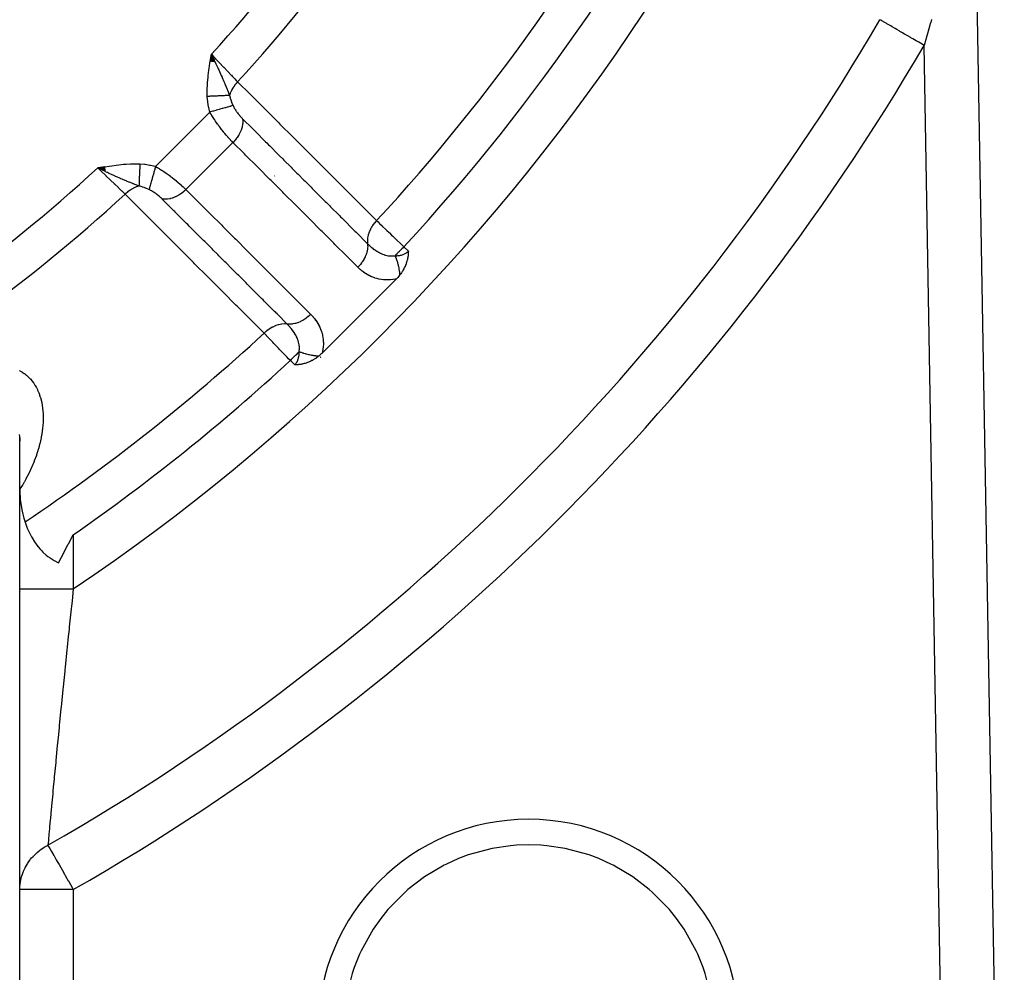
# Model space of a CAD drawing. Units: millimetres. Extents: x -340 to 532, y -382 to 382.
# Drawn here: x -219 to -182, y -75 to -40 of the extents above; entities that cross this region are included whole.
import ezdxf

# ---------------------------------------------------------------- set-up
doc = ezdxf.new("R2010")
doc.units = ezdxf.units.MM
doc.linetypes.add('DASHED', pattern=[9.652, 8.128, -1.524])
doc.layers.add('nevidi', color=4, linetype='DASHED')

msp = doc.modelspace()

# ---------------------------------------------------------------- linework, layer by layer
at = {"color": 2}
for p, q in [((-182.847, -34.339), (-181.741, -98.271)), ((-182.847, -34.339), (-181.741, -98.271)), ((-211.382, -41.414), (-211.344, -41.149)), ((-211.374, -41.415), (-211.344, -41.149)), ((-211.366, -41.416), (-211.344, -41.149)), ((-211.357, -41.418), (-211.344, -41.149)), ((-211.349, -41.419), (-211.344, -41.149)), ((-211.211, -41.442), (-211.344, -41.149)), ((-211.219, -41.44), (-211.344, -41.149)), ((-211.227, -41.439), (-211.344, -41.149)), ((-211.235, -41.438), (-211.344, -41.149)), ((-211.243, -41.436), (-211.344, -41.149)), ((-211.251, -41.435), (-211.344, -41.149)), ((-211.259, -41.434), (-211.344, -41.149)), ((-211.268, -41.432), (-211.344, -41.149)), ((-211.276, -41.431), (-211.344, -41.149)), ((-211.284, -41.43), (-211.344, -41.149)), ((-211.292, -41.428), (-211.344, -41.149)), ((-211.3, -41.427), (-211.344, -41.149)), ((-211.308, -41.426), (-211.344, -41.149)), ((-211.317, -41.424), (-211.344, -41.149)), ((-211.325, -41.423), (-211.344, -41.149)), ((-211.333, -41.422), (-211.344, -41.149)), ((-211.341, -41.42), (-211.344, -41.149)), ((-215.323, -45.353), (-215.587, -45.392)), ((-215.322, -45.361), (-215.587, -45.392)), ((-215.32, -45.37), (-215.587, -45.392)), ((-215.319, -45.378), (-215.587, -45.392)), ((-215.318, -45.386), (-215.587, -45.392)), ((-215.316, -45.394), (-215.587, -45.392)), ((-215.315, -45.402), (-215.587, -45.392)), ((-215.314, -45.411), (-215.587, -45.392)), ((-215.312, -45.419), (-215.587, -45.392)), ((-215.311, -45.427), (-215.587, -45.392)), ((-215.31, -45.435), (-215.587, -45.392)), ((-215.308, -45.444), (-215.587, -45.392)), ((-215.307, -45.452), (-215.587, -45.392)), ((-215.305, -45.46), (-215.587, -45.392)), ((-215.304, -45.468), (-215.587, -45.392)), ((-215.303, -45.476), (-215.587, -45.392)), ((-215.301, -45.485), (-215.587, -45.392)), ((-215.3, -45.493), (-215.587, -45.392)), ((-215.299, -45.501), (-215.587, -45.392)), ((-215.297, -45.509), (-215.587, -45.392)), ((-215.296, -45.517), (-215.587, -45.392)), ((-215.295, -45.525), (-215.587, -45.392)), ((-207.206, -52.301), (-204.435, -49.53)), ((-204.41, -49.592), (-204.409, -49.591)), ((-218.502, -98.261), (-218.502, -55.419)), ((-218.496, -55.467), (-218.5, -55.569)), ((-218.498, -55.562), (-218.5, -55.592)), ((-218.5, -61.111), (-218.5, -57.383)), ((-218.5, -72.337), (-218.5, -61.111)), ((-218.494, -61.224), (-218.492, -61.223)), ((-218.486, -61.22), (-218.485, -61.219)), ((-218.477, -61.214), (-218.475, -61.212)), ((-218.502, -64.765), (-218.499, -64.764)), ((-218.5, -98.236), (-218.5, -72.337))]:
    msp.add_line(p, q, dxfattribs=at)
for points in [[(-211.344, -41.149), (-211.247, -41.354), (-211.239, -41.37), (-211.205, -41.443)], [(-215.327, -45.516), (-215.382, -45.49), (-215.465, -45.45), (-215.514, -45.426)], [(-203.992, -48.501), (-203.993, -48.535), (-203.993, -48.551), (-203.995, -48.578), (-203.997, -48.612), (-203.998, -48.623), (-204, -48.649), (-204.003, -48.669), (-204.004, -48.677), (-204.009, -48.716), (-204.015, -48.749), (-204.018, -48.766), (-204.025, -48.8), (-204.029, -48.817), (-204.031, -48.827), (-204.043, -48.87), (-204.055, -48.911), (-204.059, -48.925), (-204.068, -48.95), (-204.079, -48.982), (-204.086, -49.001), (-204.102, -49.04), (-204.128, -49.097), (-204.129, -49.099), (-204.13, -49.102), (-204.159, -49.16), (-204.181, -49.199), (-204.194, -49.221), (-204.214, -49.255), (-204.233, -49.284), (-204.247, -49.304), (-204.277, -49.347), (-204.317, -49.398)], [(-204.317, -49.398), (-204.341, -49.428), (-204.387, -49.481), (-204.435, -49.53)], [(-207.338, -52.419), (-207.372, -52.446), (-207.389, -52.459), (-207.416, -52.478), (-207.452, -52.503), (-207.461, -52.508), (-207.482, -52.522), (-207.505, -52.536), (-207.515, -52.542), (-207.549, -52.562), (-207.576, -52.577), (-207.593, -52.586), (-207.634, -52.606), (-207.636, -52.607), (-207.637, -52.607), (-207.679, -52.627), (-207.696, -52.634), (-207.721, -52.645), (-207.754, -52.657), (-207.763, -52.66), (-207.786, -52.669), (-207.804, -52.675), (-207.81, -52.677), (-207.844, -52.687), (-207.865, -52.693), (-207.884, -52.699), (-207.918, -52.707), (-207.923, -52.708), (-207.936, -52.711), (-207.961, -52.717), (-207.969, -52.718), (-207.999, -52.724), (-208.019, -52.727), (-208.035, -52.73), (-208.067, -52.734), (-208.072, -52.734), (-208.087, -52.736), (-208.107, -52.738), (-208.113, -52.739), (-208.142, -52.741), (-208.157, -52.742), (-208.176, -52.743), (-208.2, -52.744), (-208.209, -52.744), (-208.235, -52.744)], [(-207.206, -52.301), (-207.226, -52.321), (-207.255, -52.348), (-207.28, -52.371), (-207.308, -52.395), (-207.335, -52.417), (-207.338, -52.419)], [(-218.5, -55.557), (-218.5, -55.528), (-218.5, -55.513), (-218.502, -55.434), (-218.502, -55.419)], [(-218.5, -57.383), (-218.497, -57.539), (-218.488, -57.695), (-218.482, -57.765), (-218.473, -57.851), (-218.452, -58.007), (-218.428, -58.141), (-218.424, -58.162), (-218.391, -58.316), (-218.35, -58.468), (-218.34, -58.503), (-218.303, -58.62), (-218.249, -58.77), (-218.218, -58.844), (-218.187, -58.917), (-218.117, -59.063), (-218.066, -59.159), (-218.04, -59.206), (-217.953, -59.345), (-217.885, -59.443), (-217.858, -59.481), (-217.752, -59.611), (-217.68, -59.69), (-217.636, -59.734), (-217.508, -59.849), (-217.453, -59.893), (-217.368, -59.954), (-217.216, -60.048), (-217.21, -60.052), (-217.05, -60.129)], [(-217.05, -60.129), (-216.952, -59.945), (-216.688, -59.444), (-216.681, -59.431), (-216.5, -59.086)]]:
    msp.add_lwpolyline(points, dxfattribs=at)
for radius, start, end in [(70, 316.19124, 316.2061), (76, 313.39277, 313.41864)]:
    msp.add_arc((-259.5, 2.764), radius, start, end, dxfattribs=at)
at = {"layer": 'nevidi', "color": 7, "linetype": 'Continuous'}
for p, q in [((-183.742, -98.236), (-184.735, -40.817)), ((-213.432, -45.334), (-211.402, -43.305)), ((-209.983, -43.827), (-209.984, -43.828)), ((-212.295, -46.198), (-210.539, -44.441)), ((-215.514, -45.426), (-215.587, -45.392)), ((-212.909, -46.753), (-212.909, -46.754)), ((-204.156, -48.338), (-203.992, -48.501)), ((-211.855, -48.727), (-211.857, -48.727)), ((-208.235, -52.744), (-208.398, -52.581)), ((-218.5, -57.397), (-218.502, -57.401)), ((-218.498, -58.735), (-218.497, -58.735)), ((-218.488, -58.729), (-218.486, -58.727)), ((-216.5, -59.086), (-216.5, -61.111)), ((-218.494, -62.409), (-218.492, -62.408)), ((-218.489, -67.087), (-218.487, -67.086)), ((-216.5, -72.337), (-218.5, -72.337)), ((-216.5, -72.337), (-216.5, -98.236))]:
    msp.add_line(p, q, dxfattribs=at)
for points in [[(-184.735, -40.817), (-184.79, -40.786), (-184.811, -40.773), (-184.934, -40.701), (-185.012, -40.656), (-185.035, -40.642), (-185.154, -40.573), (-185.229, -40.529), (-185.255, -40.514), (-185.367, -40.449), (-185.439, -40.407), (-185.466, -40.392), (-185.569, -40.331), (-185.637, -40.292), (-185.664, -40.276), (-185.758, -40.221), (-185.819, -40.185), (-185.846, -40.17), (-185.928, -40.122), (-185.984, -40.09), (-186.009, -40.075), (-186.079, -40.034), (-186.127, -40.006), (-186.151, -39.992), (-186.208, -39.959), (-186.248, -39.936), (-186.268, -39.924), (-186.313, -39.898), (-186.343, -39.88), (-186.359, -39.871), (-186.384, -39.856)], [(-184.455, -39.844), (-184.49, -39.964), (-184.494, -39.978), (-184.529, -40.097), (-184.533, -40.112), (-184.558, -40.2), (-184.567, -40.232), (-184.572, -40.246)], [(-184.572, -40.246), (-184.606, -40.366), (-184.61, -40.38), (-184.645, -40.5), (-184.649, -40.515), (-184.683, -40.635), (-184.688, -40.65), (-184.722, -40.77), (-184.726, -40.785), (-184.735, -40.817)], [(-211.497, -42.721), (-211.501, -42.534), (-211.5, -42.474), (-211.492, -42.269), (-211.488, -42.208), (-211.47, -42.006), (-211.463, -41.942), (-211.438, -41.742), (-211.429, -41.677), (-211.399, -41.476), (-211.388, -41.413), (-211.355, -41.212), (-211.344, -41.149)], [(-211.344, -41.149), (-211.275, -41.222), (-211.197, -41.304), (-211.188, -41.313), (-211.087, -41.419), (-211.04, -41.468), (-211.032, -41.476), (-210.903, -41.611), (-210.888, -41.626), (-210.88, -41.635), (-210.742, -41.779), (-210.734, -41.788), (-210.728, -41.794), (-210.603, -41.925), (-210.596, -41.932), (-210.564, -41.966), (-210.475, -42.059), (-210.468, -42.066), (-210.415, -42.121), (-210.365, -42.174)], [(-211.205, -41.443), (-211.177, -41.5), (-211.143, -41.574), (-211.103, -41.659), (-211.089, -41.691), (-211.071, -41.729), (-211.042, -41.793), (-211.016, -41.85), (-210.978, -41.934), (-210.949, -42), (-210.943, -42.015), (-210.878, -42.167), (-210.867, -42.193), (-210.848, -42.239), (-210.842, -42.253), (-210.769, -42.431), (-210.762, -42.449), (-210.755, -42.466), (-210.748, -42.486), (-210.684, -42.648), (-210.67, -42.686)], [(-210.365, -42.174), (-210.366, -42.176), (-210.438, -42.257), (-210.444, -42.264), (-210.444, -42.265), (-210.453, -42.276), (-210.513, -42.359), (-210.518, -42.366), (-210.522, -42.371), (-210.529, -42.383), (-210.577, -42.465), (-210.581, -42.472), (-210.587, -42.482), (-210.593, -42.494), (-210.63, -42.574), (-210.633, -42.581), (-210.639, -42.596), (-210.644, -42.609), (-210.669, -42.684), (-210.67, -42.686)], [(-210.365, -42.174), (-209.891, -42.647), (-209.845, -42.693), (-209.361, -43.176), (-209.315, -43.222), (-208.831, -43.706), (-208.784, -43.752), (-208.3, -44.236), (-208.254, -44.282), (-207.77, -44.766), (-207.724, -44.812), (-207.24, -45.296), (-207.194, -45.342), (-206.709, -45.826), (-206.663, -45.872), (-206.179, -46.355), (-206.133, -46.401), (-205.649, -46.885), (-205.603, -46.931), (-205.176, -47.358)], [(-210.67, -42.686), (-210.689, -42.687), (-210.69, -42.687), (-210.715, -42.688), (-210.717, -42.688), (-210.728, -42.689), (-210.73, -42.689), (-210.743, -42.689), (-210.744, -42.689), (-210.772, -42.69), (-210.774, -42.69), (-210.802, -42.692), (-210.803, -42.692), (-210.804, -42.692), (-210.806, -42.692), (-210.834, -42.693), (-210.836, -42.693), (-210.867, -42.694), (-210.869, -42.695), (-210.887, -42.695), (-210.89, -42.695), (-210.901, -42.696), (-210.903, -42.696), (-210.936, -42.697), (-210.938, -42.697), (-210.972, -42.699), (-210.975, -42.699), (-210.978, -42.699), (-210.981, -42.699), (-211.01, -42.701), (-211.012, -42.701), (-211.048, -42.702), (-211.05, -42.702), (-211.075, -42.703), (-211.079, -42.703), (-211.087, -42.704), (-211.09, -42.704), (-211.127, -42.706), (-211.129, -42.706), (-211.167, -42.707), (-211.17, -42.707), (-211.178, -42.708), (-211.181, -42.708), (-211.208, -42.709), (-211.211, -42.709), (-211.25, -42.711), (-211.253, -42.711), (-211.285, -42.712), (-211.288, -42.712), (-211.292, -42.713), (-211.295, -42.713), (-211.335, -42.714), (-211.337, -42.714), (-211.378, -42.716), (-211.38, -42.716), (-211.394, -42.717), (-211.397, -42.717), (-211.421, -42.718), (-211.423, -42.718), (-211.464, -42.72), (-211.467, -42.72), (-211.497, -42.721)], [(-211.402, -43.305), (-211.444, -43.134), (-211.448, -43.115), (-211.478, -42.936), (-211.481, -42.916), (-211.497, -42.734), (-211.497, -42.721)], [(-210.67, -42.686), (-210.659, -42.73), (-210.649, -42.764), (-210.639, -42.797), (-210.635, -42.81), (-210.595, -42.926), (-210.591, -42.935), (-210.59, -42.938), (-210.557, -43.017), (-210.541, -43.054), (-210.537, -43.063)], [(-210.537, -43.063), (-210.58, -43.075), (-210.591, -43.078), (-210.592, -43.078), (-210.594, -43.078), (-210.65, -43.094), (-210.664, -43.098), (-210.664, -43.098), (-210.666, -43.099), (-210.732, -43.117), (-210.748, -43.121), (-210.748, -43.122), (-210.751, -43.122), (-210.824, -43.143), (-210.842, -43.148), (-210.842, -43.148), (-210.845, -43.149), (-210.926, -43.171), (-210.945, -43.177), (-210.946, -43.177), (-210.949, -43.178), (-211.036, -43.202), (-211.056, -43.208), (-211.056, -43.208), (-211.06, -43.209), (-211.151, -43.234), (-211.172, -43.24), (-211.172, -43.24), (-211.176, -43.241), (-211.27, -43.268), (-211.292, -43.274), (-211.292, -43.274), (-211.296, -43.275), (-211.391, -43.302), (-211.402, -43.305)], [(-210.539, -44.441), (-210.575, -44.405), (-210.58, -44.4), (-210.589, -44.39), (-210.626, -44.352), (-210.63, -44.347), (-210.677, -44.296), (-210.682, -44.29), (-210.73, -44.237), (-210.735, -44.231), (-210.784, -44.176), (-210.789, -44.17), (-210.838, -44.111), (-210.844, -44.105), (-210.889, -44.05), (-210.893, -44.045), (-210.899, -44.038), (-210.948, -43.976), (-210.954, -43.969), (-211.003, -43.905), (-211.008, -43.898), (-211.045, -43.849), (-211.057, -43.833), (-211.062, -43.826), (-211.111, -43.759), (-211.116, -43.752), (-211.163, -43.685), (-211.168, -43.677), (-211.201, -43.63), (-211.215, -43.609), (-211.22, -43.601), (-211.265, -43.532), (-211.27, -43.524), (-211.314, -43.454), (-211.319, -43.447), (-211.35, -43.394), (-211.361, -43.376), (-211.365, -43.369), (-211.402, -43.305)], [(-210.537, -43.063), (-210.526, -43.086), (-210.525, -43.088), (-210.511, -43.117), (-210.509, -43.12), (-210.494, -43.149), (-210.492, -43.152), (-210.49, -43.155), (-210.475, -43.181), (-210.474, -43.184), (-210.456, -43.213), (-210.454, -43.215), (-210.436, -43.244), (-210.434, -43.247), (-210.415, -43.275), (-210.413, -43.278), (-210.393, -43.306), (-210.391, -43.309), (-210.37, -43.337), (-210.368, -43.34), (-210.347, -43.367), (-210.345, -43.37), (-210.323, -43.397), (-210.321, -43.4), (-210.299, -43.426), (-210.297, -43.429), (-210.275, -43.455), (-210.273, -43.457), (-210.251, -43.483), (-210.248, -43.485), (-210.23, -43.505), (-210.226, -43.509), (-210.224, -43.512), (-210.201, -43.535), (-210.199, -43.537), (-210.179, -43.558)], [(-210.179, -43.558), (-210.178, -43.567), (-210.173, -43.635), (-210.173, -43.646), (-210.173, -43.647), (-210.173, -43.665), (-210.177, -43.736), (-210.178, -43.747), (-210.179, -43.748), (-210.181, -43.767), (-210.194, -43.84), (-210.197, -43.851), (-210.197, -43.852), (-210.202, -43.871), (-210.224, -43.945), (-210.227, -43.957), (-210.228, -43.957), (-210.235, -43.976), (-210.265, -44.051), (-210.27, -44.062), (-210.271, -44.062), (-210.28, -44.081), (-210.318, -44.154), (-210.325, -44.165), (-210.325, -44.166), (-210.336, -44.184), (-210.382, -44.255), (-210.39, -44.265), (-210.39, -44.265), (-210.403, -44.283), (-210.456, -44.351), (-210.464, -44.361), (-210.464, -44.361), (-210.479, -44.378), (-210.538, -44.441), (-210.539, -44.441)], [(-210.179, -43.558), (-209.8, -43.937), (-209.754, -43.983), (-209.741, -43.995), (-209.699, -44.037), (-209.323, -44.413), (-209.277, -44.459), (-209.212, -44.524), (-209.169, -44.567), (-208.847, -44.89), (-208.801, -44.936), (-208.683, -45.053), (-208.639, -45.097), (-208.37, -45.366), (-208.324, -45.412), (-208.153, -45.583), (-208.109, -45.627), (-207.894, -45.842), (-207.847, -45.889), (-207.624, -46.112), (-207.579, -46.157), (-207.417, -46.319), (-207.371, -46.365), (-207.095, -46.641), (-207.049, -46.687), (-206.941, -46.795), (-206.894, -46.841), (-206.565, -47.17), (-206.519, -47.216), (-206.464, -47.271), (-206.418, -47.318), (-206.036, -47.699), (-205.989, -47.746), (-205.987, -47.748), (-205.941, -47.794), (-205.516, -48.219)], [(-205.876, -49.101), (-206.255, -48.722), (-206.301, -48.676), (-206.732, -48.246), (-206.778, -48.2), (-207.208, -47.77), (-207.254, -47.723), (-207.685, -47.294), (-207.731, -47.247), (-208.161, -46.817), (-208.207, -46.771), (-208.638, -46.341), (-208.684, -46.295), (-209.114, -45.865), (-209.16, -45.819), (-209.591, -45.389), (-209.637, -45.343), (-210.067, -44.913), (-210.113, -44.866), (-210.539, -44.441)], [(-215.587, -45.392), (-215.425, -45.365), (-215.324, -45.348), (-215.164, -45.323), (-215.06, -45.307), (-214.899, -45.285), (-214.796, -45.273), (-214.632, -45.256), (-214.53, -45.248), (-214.365, -45.239), (-214.264, -45.236), (-214.097, -45.236), (-214.015, -45.239)], [(-214.563, -46.372), (-214.615, -46.322), (-214.678, -46.262), (-214.685, -46.255), (-214.771, -46.172), (-214.812, -46.133), (-214.819, -46.126), (-214.942, -46.009), (-214.957, -45.994), (-214.965, -45.987), (-215.11, -45.848), (-215.119, -45.84), (-215.125, -45.833), (-215.269, -45.696), (-215.277, -45.688), (-215.317, -45.649), (-215.432, -45.54), (-215.441, -45.531), (-215.515, -45.461), (-215.587, -45.392)], [(-214.05, -46.066), (-214.156, -46.025), (-214.198, -46.009), (-214.252, -45.988), (-214.27, -45.981), (-214.278, -45.978), (-214.288, -45.974), (-214.402, -45.928), (-214.427, -45.918), (-214.485, -45.894), (-214.497, -45.889), (-214.528, -45.876), (-214.569, -45.859), (-214.657, -45.821), (-214.673, -45.814), (-214.721, -45.793), (-214.737, -45.786), (-214.788, -45.764), (-214.886, -45.72), (-214.92, -45.705), (-214.94, -45.696), (-214.943, -45.695), (-215.008, -45.665), (-215.054, -45.643), (-215.162, -45.594), (-215.19, -45.581), (-215.223, -45.565), (-215.236, -45.559), (-215.294, -45.532), (-215.327, -45.516)], [(-214.015, -45.239), (-214.016, -45.266), (-214.016, -45.269), (-214.018, -45.31), (-214.018, -45.313), (-214.019, -45.335), (-214.019, -45.339), (-214.02, -45.353), (-214.02, -45.356), (-214.022, -45.396), (-214.022, -45.399), (-214.023, -45.439), (-214.024, -45.442), (-214.024, -45.444), (-214.024, -45.448), (-214.025, -45.482), (-214.025, -45.484), (-214.027, -45.524), (-214.027, -45.526), (-214.028, -45.551), (-214.028, -45.554), (-214.029, -45.565), (-214.029, -45.568), (-214.031, -45.606), (-214.031, -45.608), (-214.032, -45.646), (-214.032, -45.649), (-214.033, -45.654), (-214.033, -45.657), (-214.034, -45.685), (-214.034, -45.688), (-214.036, -45.724), (-214.036, -45.726), (-214.037, -45.752), (-214.037, -45.755), (-214.037, -45.762), (-214.037, -45.764), (-214.039, -45.798), (-214.039, -45.8), (-214.04, -45.834), (-214.04, -45.836), (-214.041, -45.843), (-214.041, -45.846), (-214.042, -45.868), (-214.042, -45.87), (-214.043, -45.901), (-214.043, -45.903), (-214.044, -45.927), (-214.044, -45.93), (-214.045, -45.933), (-214.045, -45.935), (-214.046, -45.964), (-214.046, -45.966), (-214.047, -45.993), (-214.047, -45.995), (-214.047, -46.003), (-214.048, -46.006), (-214.048, -46.021), (-214.048, -46.023), (-214.049, -46.047), (-214.049, -46.049), (-214.05, -46.066)], [(-214.015, -45.239), (-213.84, -45.253), (-213.82, -45.255), (-213.641, -45.284), (-213.622, -45.288), (-213.444, -45.331), (-213.432, -45.334)], [(-213.432, -45.334), (-213.457, -45.423), (-213.462, -45.444), (-213.462, -45.444), (-213.463, -45.448), (-213.49, -45.544), (-213.496, -45.564), (-213.496, -45.564), (-213.497, -45.568), (-213.523, -45.661), (-213.528, -45.68), (-213.528, -45.68), (-213.529, -45.684), (-213.554, -45.773), (-213.559, -45.791), (-213.559, -45.791), (-213.56, -45.794), (-213.584, -45.877), (-213.588, -45.894), (-213.588, -45.894), (-213.589, -45.897), (-213.61, -45.973), (-213.615, -45.988), (-213.615, -45.989), (-213.615, -45.991), (-213.634, -46.059), (-213.638, -46.072), (-213.638, -46.073), (-213.639, -46.075), (-213.655, -46.133), (-213.658, -46.144), (-213.658, -46.145), (-213.659, -46.146), (-213.672, -46.195), (-213.674, -46.199)], [(-213.432, -45.334), (-213.371, -45.369), (-213.363, -45.374), (-213.342, -45.386), (-213.289, -45.418), (-213.281, -45.423), (-213.207, -45.469), (-213.199, -45.475), (-213.126, -45.523), (-213.118, -45.528), (-213.107, -45.535), (-213.045, -45.577), (-213.037, -45.583), (-212.965, -45.634), (-212.958, -45.639), (-212.887, -45.691), (-212.887, -45.691), (-212.879, -45.697), (-212.81, -45.749), (-212.803, -45.755), (-212.736, -45.807), (-212.729, -45.813), (-212.686, -45.848), (-212.664, -45.865), (-212.658, -45.871), (-212.595, -45.923), (-212.588, -45.929), (-212.528, -45.981), (-212.522, -45.986), (-212.505, -46.001), (-212.464, -46.037), (-212.458, -46.043), (-212.403, -46.093), (-212.397, -46.099), (-212.346, -46.147), (-212.345, -46.148), (-212.34, -46.153), (-212.295, -46.198)], [(-214.05, -46.066), (-214.14, -46.097), (-214.147, -46.1), (-214.152, -46.102), (-214.155, -46.103), (-214.254, -46.149), (-214.257, -46.151), (-214.264, -46.155), (-214.266, -46.156), (-214.363, -46.214), (-214.365, -46.215), (-214.371, -46.218), (-214.377, -46.223), (-214.465, -46.287), (-214.471, -46.292), (-214.472, -46.292), (-214.483, -46.301), (-214.561, -46.37), (-214.563, -46.372)], [(-213.674, -46.199), (-213.679, -46.197), (-213.787, -46.151), (-213.798, -46.146), (-213.801, -46.145), (-213.857, -46.125), (-213.915, -46.105), (-213.926, -46.101), (-214.006, -46.077), (-214.031, -46.071), (-214.043, -46.068), (-214.05, -46.066)], [(-213.178, -46.557), (-213.186, -46.549), (-213.198, -46.538), (-213.2, -46.536), (-213.225, -46.512), (-213.228, -46.509), (-213.231, -46.506), (-213.254, -46.485), (-213.257, -46.483), (-213.284, -46.459), (-213.287, -46.457), (-213.314, -46.433), (-213.317, -46.431), (-213.345, -46.408), (-213.348, -46.405), (-213.377, -46.383), (-213.38, -46.38), (-213.409, -46.358), (-213.412, -46.356), (-213.442, -46.335), (-213.445, -46.332), (-213.475, -46.312), (-213.478, -46.31), (-213.481, -46.308), (-213.508, -46.29), (-213.512, -46.288), (-213.542, -46.269), (-213.545, -46.267), (-213.576, -46.249), (-213.579, -46.247), (-213.582, -46.246), (-213.609, -46.231), (-213.613, -46.229), (-213.643, -46.214), (-213.646, -46.212), (-213.674, -46.199)], [(-212.295, -46.198), (-212.301, -46.204), (-212.367, -46.264), (-212.376, -46.272), (-212.392, -46.286), (-212.461, -46.34), (-212.471, -46.347), (-212.488, -46.359), (-212.561, -46.406), (-212.571, -46.412), (-212.589, -46.422), (-212.664, -46.461), (-212.674, -46.466), (-212.693, -46.474), (-212.769, -46.505), (-212.78, -46.509), (-212.798, -46.515), (-212.875, -46.537), (-212.885, -46.539), (-212.903, -46.544), (-212.979, -46.557), (-212.989, -46.558), (-213.007, -46.56), (-213.081, -46.563), (-213.091, -46.563), (-213.108, -46.563), (-213.178, -46.557), (-213.178, -46.557)], [(-212.295, -46.198), (-211.912, -46.581), (-211.866, -46.627), (-211.436, -47.057), (-211.39, -47.103), (-210.961, -47.533), (-210.914, -47.579), (-210.485, -48.009), (-210.439, -48.055), (-210.009, -48.485), (-209.963, -48.531), (-209.533, -48.961), (-209.487, -49.007), (-209.058, -49.437), (-209.011, -49.483), (-208.582, -49.913), (-208.536, -49.959), (-208.106, -50.389), (-208.06, -50.435), (-207.636, -50.86)], [(-209.378, -51.56), (-209.851, -51.087), (-209.897, -51.041), (-210.381, -50.557), (-210.427, -50.511), (-210.911, -50.027), (-210.957, -49.981), (-211.441, -49.497), (-211.487, -49.45), (-211.97, -48.966), (-212.016, -48.92), (-212.5, -48.436), (-212.546, -48.39), (-213.03, -47.906), (-213.076, -47.86), (-213.56, -47.375), (-213.606, -47.329), (-214.09, -46.845), (-214.136, -46.799), (-214.563, -46.372)], [(-208.517, -51.22), (-208.895, -50.842), (-208.942, -50.795), (-208.943, -50.794), (-208.99, -50.747), (-209.371, -50.366), (-209.418, -50.319), (-209.474, -50.263), (-209.52, -50.217), (-209.847, -49.889), (-209.894, -49.843), (-210.004, -49.733), (-210.05, -49.687), (-210.323, -49.413), (-210.369, -49.367), (-210.534, -49.202), (-210.58, -49.157), (-210.799, -48.937), (-210.845, -48.891), (-211.065, -48.671), (-211.109, -48.627), (-211.275, -48.461), (-211.321, -48.415), (-211.595, -48.141), (-211.639, -48.097), (-211.751, -47.985), (-211.797, -47.939), (-212.126, -47.61), (-212.169, -47.567), (-212.227, -47.509), (-212.273, -47.463), (-212.657, -47.079), (-212.699, -47.037), (-212.703, -47.033), (-212.749, -46.987), (-213.178, -46.557)], [(-205.176, -47.358), (-205.247, -47.438), (-205.256, -47.449), (-205.256, -47.449), (-205.263, -47.458), (-205.326, -47.544), (-205.334, -47.556), (-205.34, -47.565), (-205.393, -47.655), (-205.399, -47.667), (-205.399, -47.667), (-205.404, -47.676), (-205.447, -47.769), (-205.452, -47.781), (-205.452, -47.781), (-205.456, -47.791), (-205.487, -47.884), (-205.49, -47.896), (-205.49, -47.897), (-205.493, -47.906), (-205.512, -47.999), (-205.513, -48.011), (-205.514, -48.011), (-205.515, -48.02), (-205.522, -48.11), (-205.522, -48.122), (-205.522, -48.122), (-205.522, -48.131), (-205.516, -48.217), (-205.516, -48.219)], [(-205.176, -47.358), (-205.124, -47.408), (-205.078, -47.452), (-205.068, -47.461), (-204.968, -47.557), (-204.963, -47.563), (-204.952, -47.573), (-204.839, -47.682), (-204.828, -47.692), (-204.798, -47.721), (-204.708, -47.807), (-204.696, -47.819), (-204.615, -47.897), (-204.572, -47.938), (-204.56, -47.949), (-204.432, -48.072), (-204.424, -48.08), (-204.42, -48.084), (-204.289, -48.21), (-204.276, -48.222), (-204.228, -48.269), (-204.156, -48.338)], [(-205.516, -48.219), (-205.516, -48.22), (-205.511, -48.284), (-205.51, -48.307), (-205.51, -48.317), (-205.514, -48.385), (-205.516, -48.408), (-205.518, -48.419), (-205.529, -48.488), (-205.535, -48.512), (-205.537, -48.523), (-205.557, -48.593), (-205.565, -48.617), (-205.569, -48.628), (-205.598, -48.698), (-205.608, -48.722), (-205.614, -48.733), (-205.649, -48.802), (-205.663, -48.825), (-205.669, -48.836), (-205.712, -48.903), (-205.727, -48.925), (-205.735, -48.935), (-205.784, -48.999), (-205.802, -49.02), (-205.81, -49.03), (-205.865, -49.089), (-205.876, -49.101)], [(-205.516, -48.219), (-205.488, -48.247), (-205.484, -48.251), (-205.454, -48.279), (-205.446, -48.287), (-205.445, -48.287), (-205.441, -48.291), (-205.402, -48.326), (-205.397, -48.33), (-205.379, -48.345), (-205.362, -48.36), (-205.357, -48.364), (-205.352, -48.367), (-205.31, -48.401), (-205.305, -48.404), (-205.302, -48.406), (-205.269, -48.431), (-205.262, -48.436), (-205.257, -48.44), (-205.224, -48.463), (-205.213, -48.47), (-205.208, -48.473), (-205.164, -48.502), (-205.163, -48.502), (-205.158, -48.505), (-205.144, -48.514), (-205.113, -48.532), (-205.108, -48.535), (-205.098, -48.54), (-205.063, -48.559), (-205.061, -48.56), (-205.056, -48.563), (-205.044, -48.569), (-205.01, -48.585), (-205.005, -48.588), (-204.978, -48.599), (-204.957, -48.608), (-204.952, -48.61), (-204.905, -48.628), (-204.902, -48.628), (-204.899, -48.629), (-204.891, -48.632), (-204.877, -48.636), (-204.851, -48.644), (-204.846, -48.646), (-204.801, -48.657), (-204.798, -48.658), (-204.793, -48.659), (-204.745, -48.668), (-204.74, -48.669), (-204.72, -48.671), (-204.707, -48.673), (-204.696, -48.674), (-204.692, -48.675), (-204.686, -48.675), (-204.638, -48.678), (-204.633, -48.678), (-204.61, -48.678), (-204.586, -48.678), (-204.58, -48.678), (-204.536, -48.675), (-204.533, -48.674), (-204.528, -48.674), (-204.511, -48.672), (-204.486, -48.668)], [(-204.156, -48.338), (-204.187, -48.37), (-204.235, -48.417), (-204.243, -48.425), (-204.28, -48.462), (-204.329, -48.511), (-204.337, -48.519), (-204.371, -48.553), (-204.42, -48.603), (-204.428, -48.61), (-204.458, -48.64), (-204.486, -48.668)], [(-204.486, -48.668), (-204.458, -48.668), (-204.456, -48.668), (-204.429, -48.668), (-204.421, -48.668), (-204.419, -48.668), (-204.386, -48.666), (-204.383, -48.666), (-204.351, -48.662), (-204.349, -48.662), (-204.317, -48.658), (-204.315, -48.657), (-204.284, -48.652), (-204.282, -48.651), (-204.274, -48.65), (-204.252, -48.644), (-204.25, -48.644), (-204.221, -48.636), (-204.219, -48.635), (-204.191, -48.626), (-204.189, -48.625), (-204.162, -48.614), (-204.16, -48.613), (-204.139, -48.604), (-204.134, -48.602), (-204.132, -48.601), (-204.107, -48.588), (-204.105, -48.587), (-204.081, -48.572), (-204.08, -48.571), (-204.057, -48.556), (-204.055, -48.555), (-204.033, -48.538), (-204.032, -48.537), (-204.025, -48.532), (-204.011, -48.519), (-204.009, -48.518), (-203.992, -48.501)], [(-204.486, -48.668), (-204.482, -48.678), (-204.453, -48.752), (-204.45, -48.759), (-204.446, -48.772), (-204.442, -48.782), (-204.42, -48.848), (-204.413, -48.868), (-204.408, -48.885), (-204.401, -48.908), (-204.391, -48.946), (-204.385, -48.966), (-204.373, -49.012), (-204.368, -49.035), (-204.366, -49.044), (-204.362, -49.064), (-204.346, -49.139), (-204.346, -49.141), (-204.343, -49.161), (-204.342, -49.162), (-204.331, -49.237), (-204.329, -49.256), (-204.328, -49.264), (-204.325, -49.286), (-204.321, -49.33), (-204.32, -49.349), (-204.317, -49.384), (-204.317, -49.398)], [(-204.435, -49.53), (-204.473, -49.539), (-204.482, -49.541), (-204.564, -49.555), (-204.573, -49.556), (-204.655, -49.566), (-204.663, -49.566), (-204.743, -49.571), (-204.752, -49.571), (-204.831, -49.571), (-204.839, -49.571), (-204.917, -49.566), (-204.925, -49.566), (-205.001, -49.557), (-205.009, -49.556), (-205.083, -49.542), (-205.09, -49.541), (-205.162, -49.524), (-205.17, -49.522), (-205.239, -49.501), (-205.247, -49.498), (-205.314, -49.474), (-205.321, -49.471), (-205.387, -49.443), (-205.394, -49.44), (-205.457, -49.409), (-205.464, -49.406), (-205.525, -49.372), (-205.531, -49.369), (-205.59, -49.333), (-205.596, -49.329), (-205.653, -49.29), (-205.659, -49.286), (-205.713, -49.245), (-205.719, -49.24), (-205.772, -49.197), (-205.778, -49.192), (-205.829, -49.147), (-205.834, -49.142), (-205.876, -49.101)], [(-207.636, -50.86), (-207.636, -50.861), (-207.695, -50.916), (-207.716, -50.934), (-207.716, -50.935), (-207.726, -50.943), (-207.789, -50.993), (-207.811, -51.009), (-207.811, -51.009), (-207.822, -51.016), (-207.888, -51.06), (-207.911, -51.074), (-207.911, -51.074), (-207.922, -51.08), (-207.991, -51.117), (-208.014, -51.128), (-208.014, -51.128), (-208.026, -51.133), (-208.095, -51.162), (-208.119, -51.171), (-208.131, -51.175), (-208.201, -51.196), (-208.224, -51.202), (-208.236, -51.204), (-208.305, -51.217), (-208.328, -51.22), (-208.339, -51.221), (-208.407, -51.226), (-208.429, -51.226), (-208.44, -51.226), (-208.505, -51.222), (-208.517, -51.22)], [(-207.636, -50.86), (-207.6, -50.897), (-207.595, -50.902), (-207.549, -50.953), (-207.544, -50.958), (-207.5, -51.011), (-207.496, -51.016), (-207.454, -51.071), (-207.45, -51.077), (-207.411, -51.133), (-207.407, -51.139), (-207.371, -51.198), (-207.368, -51.204), (-207.334, -51.264), (-207.331, -51.271), (-207.3, -51.333), (-207.297, -51.34), (-207.269, -51.405), (-207.266, -51.412), (-207.241, -51.479), (-207.239, -51.487), (-207.218, -51.556), (-207.215, -51.564), (-207.198, -51.635), (-207.196, -51.643), (-207.182, -51.717), (-207.181, -51.725), (-207.172, -51.8), (-207.171, -51.808), (-207.166, -51.885), (-207.165, -51.894), (-207.165, -51.972), (-207.165, -51.981), (-207.169, -52.061), (-207.17, -52.07), (-207.179, -52.152), (-207.18, -52.161), (-207.194, -52.244), (-207.196, -52.253), (-207.206, -52.301)], [(-208.517, -51.22), (-208.602, -51.214), (-208.613, -51.214), (-208.614, -51.214), (-208.622, -51.214), (-208.713, -51.221), (-208.724, -51.223), (-208.725, -51.223), (-208.734, -51.224), (-208.827, -51.243), (-208.839, -51.246), (-208.84, -51.246), (-208.849, -51.249), (-208.943, -51.28), (-208.954, -51.284), (-208.955, -51.284), (-208.964, -51.288), (-209.057, -51.331), (-209.069, -51.337), (-209.069, -51.337), (-209.079, -51.342), (-209.169, -51.395), (-209.18, -51.402), (-209.181, -51.403), (-209.19, -51.409), (-209.276, -51.471), (-209.287, -51.48), (-209.296, -51.487), (-209.376, -51.559), (-209.378, -51.56)], [(-208.068, -52.25), (-208.063, -52.214), (-208.063, -52.208), (-208.062, -52.199), (-208.059, -52.16), (-208.059, -52.155), (-208.058, -52.107), (-208.058, -52.102), (-208.058, -52.1), (-208.061, -52.053), (-208.061, -52.048), (-208.062, -52.038), (-208.065, -52.016), (-208.067, -52), (-208.068, -51.995), (-208.077, -51.946), (-208.078, -51.941), (-208.09, -51.893), (-208.091, -51.888), (-208.101, -51.856), (-208.106, -51.84), (-208.108, -51.835), (-208.108, -51.834), (-208.125, -51.787), (-208.127, -51.782), (-208.131, -51.773), (-208.147, -51.735), (-208.149, -51.73), (-208.167, -51.692), (-208.172, -51.683), (-208.174, -51.678), (-208.198, -51.635), (-208.199, -51.632), (-208.202, -51.627), (-208.228, -51.582), (-208.231, -51.577), (-208.234, -51.572), (-208.259, -51.533), (-208.26, -51.532), (-208.263, -51.527), (-208.294, -51.483), (-208.297, -51.478), (-208.305, -51.468), (-208.329, -51.435), (-208.332, -51.43), (-208.356, -51.4), (-208.365, -51.389), (-208.369, -51.384), (-208.377, -51.375), (-208.403, -51.343), (-208.407, -51.339), (-208.439, -51.302), (-208.442, -51.299), (-208.446, -51.295), (-208.449, -51.291), (-208.482, -51.256), (-208.486, -51.252), (-208.516, -51.221), (-208.517, -51.22)], [(-208.398, -52.581), (-208.464, -52.513), (-208.526, -52.447), (-208.538, -52.435), (-208.653, -52.316), (-208.664, -52.304), (-208.676, -52.292), (-208.798, -52.164), (-208.81, -52.152), (-208.837, -52.124), (-208.929, -52.028), (-208.94, -52.017), (-209.013, -51.94), (-209.055, -51.897), (-209.065, -51.886), (-209.174, -51.774), (-209.178, -51.769), (-209.184, -51.763), (-209.284, -51.658), (-209.293, -51.649), (-209.328, -51.613), (-209.378, -51.56)], [(-208.068, -52.25), (-208.097, -52.279), (-208.118, -52.3), (-208.125, -52.308), (-208.183, -52.366), (-208.208, -52.391), (-208.216, -52.399), (-208.274, -52.456), (-208.303, -52.485), (-208.311, -52.493), (-208.367, -52.549), (-208.398, -52.581)], [(-208.235, -52.744), (-208.219, -52.728), (-208.218, -52.727), (-208.204, -52.711), (-208.2, -52.706), (-208.199, -52.704), (-208.182, -52.683), (-208.181, -52.681), (-208.166, -52.658), (-208.165, -52.656), (-208.15, -52.632), (-208.149, -52.631), (-208.136, -52.606), (-208.135, -52.604), (-208.132, -52.598), (-208.124, -52.578), (-208.123, -52.576), (-208.112, -52.549), (-208.111, -52.547), (-208.102, -52.519), (-208.101, -52.517), (-208.093, -52.488), (-208.092, -52.486), (-208.087, -52.462), (-208.085, -52.456), (-208.085, -52.454), (-208.079, -52.424), (-208.079, -52.421), (-208.074, -52.39), (-208.074, -52.388), (-208.071, -52.355), (-208.071, -52.353), (-208.069, -52.319), (-208.069, -52.317), (-208.068, -52.307), (-208.068, -52.283), (-208.068, -52.281), (-208.068, -52.25)], [(-207.338, -52.419), (-207.406, -52.415), (-207.425, -52.414), (-207.428, -52.413), (-207.45, -52.411), (-207.499, -52.405), (-207.519, -52.403), (-207.551, -52.398), (-207.574, -52.394), (-207.595, -52.39), (-207.615, -52.386), (-207.677, -52.374), (-207.693, -52.37), (-207.701, -52.368), (-207.713, -52.365), (-207.791, -52.346), (-207.805, -52.342), (-207.811, -52.34), (-207.828, -52.335), (-207.888, -52.317), (-207.908, -52.31), (-207.931, -52.302), (-207.954, -52.294), (-207.984, -52.284), (-208.003, -52.276), (-208.054, -52.256), (-208.068, -52.25)], [(-218.506, -52.953), (-218.492, -52.961), (-218.418, -53.005), (-218.404, -53.014), (-218.334, -53.062), (-218.321, -53.071), (-218.256, -53.123), (-218.244, -53.134), (-218.183, -53.189), (-218.171, -53.2), (-218.114, -53.26), (-218.103, -53.271), (-218.049, -53.335), (-218.039, -53.347), (-217.99, -53.413), (-217.98, -53.427), (-217.935, -53.496), (-217.926, -53.509), (-217.885, -53.581), (-217.877, -53.595), (-217.84, -53.669), (-217.833, -53.684), (-217.799, -53.76), (-217.793, -53.775), (-217.763, -53.853), (-217.758, -53.869), (-217.732, -53.949), (-217.727, -53.965), (-217.704, -54.048), (-217.7, -54.064), (-217.681, -54.148), (-217.678, -54.164), (-217.662, -54.249), (-217.659, -54.266), (-217.647, -54.352), (-217.645, -54.369), (-217.636, -54.456), (-217.634, -54.473), (-217.628, -54.561), (-217.628, -54.578), (-217.626, -54.61), (-217.625, -54.667), (-217.625, -54.685), (-217.625, -54.775), (-217.625, -54.792), (-217.628, -54.883), (-217.629, -54.9), (-217.635, -54.992), (-217.636, -55.01), (-217.645, -55.102), (-217.647, -55.12), (-217.659, -55.213), (-217.661, -55.231), (-217.675, -55.325), (-217.678, -55.343), (-217.695, -55.437), (-217.699, -55.455), (-217.718, -55.548), (-217.722, -55.567), (-217.744, -55.66), (-217.748, -55.678), (-217.772, -55.772), (-217.777, -55.79), (-217.804, -55.884), (-217.809, -55.902), (-217.838, -55.996), (-217.844, -56.014), (-217.875, -56.108), (-217.881, -56.126), (-217.915, -56.219), (-217.921, -56.237), (-217.957, -56.331), (-217.964, -56.349), (-218.002, -56.443)], [(-218.502, -55.419), (-218.502, -55.419), (-218.506, -55.341)], [(-218.002, -56.443), (-218.009, -56.461), (-218.05, -56.554), (-218.058, -56.572), (-218.1, -56.666), (-218.109, -56.684), (-218.153, -56.777), (-218.162, -56.795), (-218.209, -56.889), (-218.218, -56.906), (-218.267, -56.999), (-218.277, -57.017), (-218.328, -57.109), (-218.338, -57.127), (-218.391, -57.218), (-218.401, -57.236), (-218.456, -57.327), (-218.467, -57.344), (-218.5, -57.397)], [(-218.5, -61.111), (-218.491, -61.111), (-218.486, -61.111), (-218.482, -61.111), (-218.448, -61.111), (-218.438, -61.111), (-218.428, -61.111), (-218.371, -61.111), (-218.354, -61.111), (-218.34, -61.111), (-218.26, -61.111), (-218.238, -61.111), (-218.218, -61.111), (-218.118, -61.111), (-218.09, -61.111), (-218.066, -61.111), (-217.946, -61.111), (-217.914, -61.111), (-217.885, -61.111), (-217.749, -61.111), (-217.713, -61.111), (-217.68, -61.111), (-217.53, -61.111), (-217.49, -61.111), (-217.453, -61.111), (-217.292, -61.111), (-217.249, -61.111), (-217.209, -61.111), (-217.04, -61.111), (-216.995, -61.111), (-216.952, -61.111), (-216.778, -61.111), (-216.732, -61.111), (-216.688, -61.111), (-216.511, -61.111), (-216.5, -61.111)], [(-216.5, -61.111), (-216.548, -61.561), (-216.569, -61.755), (-216.579, -61.855), (-216.65, -62.524), (-216.66, -62.622), (-216.688, -62.889), (-216.729, -63.282), (-216.739, -63.379), (-216.806, -64.029), (-216.816, -64.125), (-216.821, -64.175), (-216.881, -64.767), (-216.89, -64.862), (-216.944, -65.397), (-216.954, -65.493), (-216.963, -65.585), (-217.023, -66.195), (-217.032, -66.284), (-217.057, -66.539), (-217.089, -66.868), (-217.098, -66.953), (-217.151, -67.511), (-217.158, -67.583), (-217.159, -67.592), (-217.21, -68.121), (-217.217, -68.198), (-217.247, -68.514), (-217.26, -68.647), (-217.264, -68.692), (-217.27, -68.762), (-217.313, -69.211), (-217.319, -69.275), (-217.323, -69.32), (-217.356, -69.678), (-217.361, -69.734), (-217.385, -69.987), (-217.394, -70.09), (-217.398, -70.139), (-217.426, -70.442), (-217.43, -70.483), (-217.432, -70.508), (-217.448, -70.681)], [(-218.5, -72.337), (-218.5, -72.329), (-218.498, -72.256), (-218.494, -72.187), (-218.491, -72.157), (-218.471, -72.016), (-218.468, -72.002), (-218.465, -71.986), (-218.431, -71.847), (-218.423, -71.819), (-218.401, -71.753), (-218.375, -71.683), (-218.364, -71.655), (-218.359, -71.644), (-218.304, -71.524), (-218.299, -71.514), (-218.29, -71.498), (-218.217, -71.372), (-218.201, -71.347), (-218.161, -71.289), (-218.116, -71.229), (-218.097, -71.205), (-218.056, -71.155), (-218.001, -71.094), (-217.988, -71.08), (-217.98, -71.072), (-217.874, -70.97), (-217.851, -70.95), (-217.78, -70.892), (-217.749, -70.868), (-217.735, -70.857), (-217.71, -70.839), (-217.585, -70.757), (-217.559, -70.741), (-217.535, -70.728), (-217.494, -70.705), (-217.448, -70.681)], [(-217.448, -70.681), (-217.434, -70.705), (-217.425, -70.722), (-217.421, -70.728), (-217.383, -70.795), (-217.382, -70.797), (-217.327, -70.892), (-217.322, -70.902), (-217.314, -70.914), (-217.233, -71.056), (-217.232, -71.057), (-217.219, -71.08), (-217.139, -71.22), (-217.103, -71.283), (-217.1, -71.289), (-217.034, -71.404), (-216.971, -71.514), (-216.921, -71.602), (-216.92, -71.603), (-216.834, -71.753), (-216.799, -71.814), (-216.692, -72.002), (-216.685, -72.013), (-216.673, -72.035), (-216.546, -72.256), (-216.543, -72.261), (-216.5, -72.337)], [(-199.5, -70.665), (-199.959, -70.68), (-200.183, -70.699), (-200.868, -70.802), (-201.753, -71.042), (-202.118, -71.179), (-202.598, -71.398), (-202.65, -71.424), (-203.389, -71.862), (-204.005, -72.333), (-204.112, -72.426), (-204.754, -73.082), (-205.025, -73.419), (-205.303, -73.816), (-205.751, -74.617), (-205.812, -74.748), (-206.012, -75.246), (-206.088, -75.47), (-206.31, -76.359), (-206.394, -76.984), (-206.413, -77.271), (-206.42, -77.585)], [(-192.58, -77.585), (-192.587, -77.271), (-192.606, -76.984), (-192.69, -76.359), (-192.912, -75.47), (-192.988, -75.246), (-193.188, -74.748), (-193.249, -74.617), (-193.697, -73.816), (-193.975, -73.419), (-194.246, -73.082), (-194.888, -72.426), (-194.995, -72.333), (-195.611, -71.862), (-196.35, -71.424), (-196.402, -71.398), (-196.882, -71.179), (-197.247, -71.042), (-198.132, -70.802), (-198.817, -70.699), (-199.041, -70.68), (-199.5, -70.665)]]:
    msp.add_lwpolyline(points, dxfattribs=at)
for centre, radius, start, end in [((-259.5, 2.764), 77, 303.94809, 347.90334), ((-259.5, 2.764), 65.172, 317.63839, 330.59699), ((-259.5, 2.764), 66.586, 317.55516, 330.44943), ((-259.5, 2.764), 75.328, 317.28244, 334.05208), ((-259.5, 2.764), 73.914, 317.30408, 332.0422), ((-259.5, 2.764), 84.632, 299.79403, 329.76168), ((-259.5, 2.764), 86.539, 299.79403, 329.76168), ((-259.5, 2.764), 65.172, 299.40301, 312.36161), ((-259.5, 2.764), 66.586, 299.55057, 312.44484), ((-259.5, 2.764), 73.914, 303.87652, 312.69592), ((-259.5, 2.764), 75.328, 304.80838, 312.71756), ((-199.5, -77.585), 7.874, 0, 180)]:
    msp.add_arc(centre, radius, start, end, dxfattribs=at)

doc.saveas('drawing.dxf')
